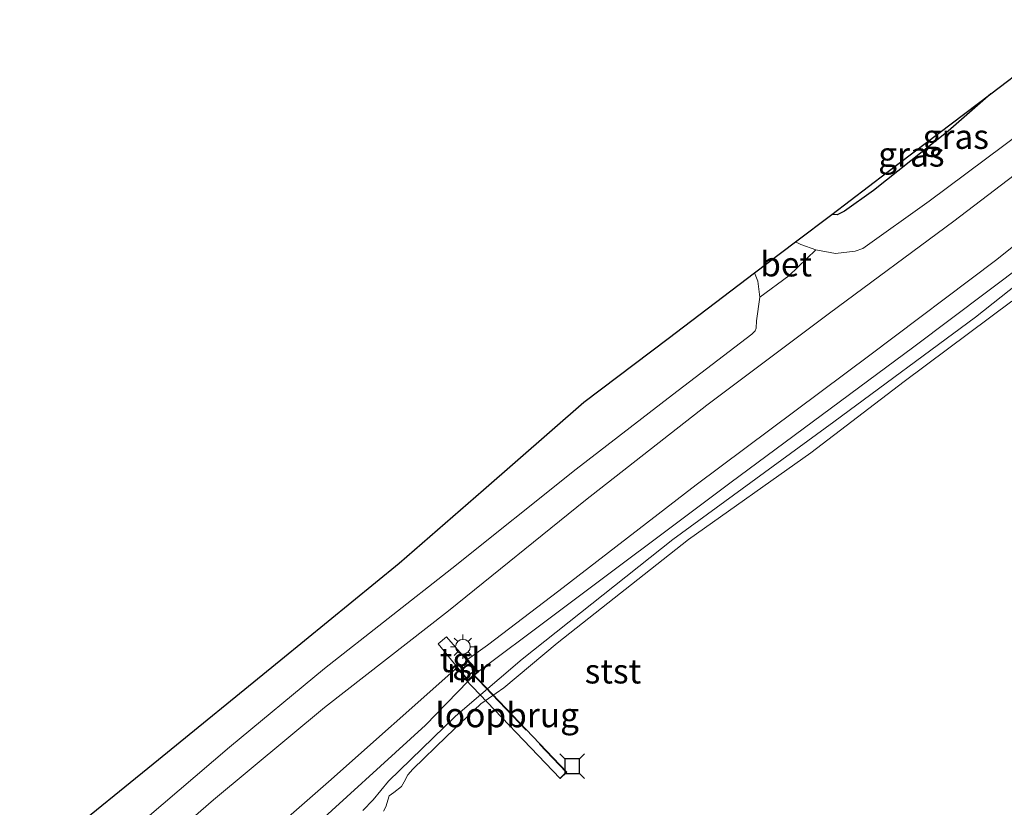
# Model space of a CAD drawing. Units: metres. Extents: x 181138 to 186552, y 562499 to 568750.
# Drawn here: x 181946 to 182047, y 563293 to 563373 of the extents above; entities that cross this region are included whole.
import ezdxf
from ezdxf.enums import TextEntityAlignment as Align

# ---------------------------------------------------------------- set-up
doc = ezdxf.new("R2010")
doc.units = ezdxf.units.M
doc.linetypes.add('IE-TERREINAFSCHEIDING', pattern=[10, 8, -2])
doc.layers.get('0').update_dxf_attribs({"lineweight": 25})
for name, color, linetype in [('B-ME-GW-INSTEEKWATERGANG-L-B1', 10, 'Continuous'), ('B-ME-KG-KADASTRAAL-OPNAMEDTMGRENS-L-B1', 10, 'Continuous'), ('B-ME-VV-AFMEERCONSTRUCTIE-S-B1', 10, 'Continuous')]:
    doc.layers.add(name, color=color, linetype=linetype)
for name, color, linetype, lineweight in [('B-ME-GW-KRUINLIJN-L-B1', 93, 'Continuous', 18), ('B-ME-GW-TEENLIJN-L-B1', 93, 'Continuous', 18), ('B-ME-IE-GRASLAND-GV-B6', 93, 'Continuous', 18), ('B-ME-IE-MEUBILAIR_WEGMEUBILAIR-LICHTMAST-S-B1', 8, 'Continuous', 18), ('B-ME-IE-TERREINAFSCHEIDING-RASTERHEKWERK-L-B2', 8, 'IE-TERREINAFSCHEIDING', 18), ('B-ME-KW-LOOPBRUG-GV-B7', 213, 'Continuous', 18), ('B-ME-MW-MUUR-GV-B6', 8, 'IE-TERREINAFSCHEIDING-KUNSTMATIG', 18), ('B-ME-OB-BEKLEDING-GV-B6', 253, 'Continuous', 18), ('B-ME-OB-WATERLIJN-L-B1', 133, 'OB-WATERLIJN', 18), ('B-ME-OG-WATER-GV-B6', 153, 'Continuous', 18), ('B-ME-VH-VERH_SOORT-BETON-OVERIG-GV-B6', 8, 'IE-TERREINAFSCHEIDING-NATUURLIJK-HOUTWAL', 18), ('B-ME-VH-VERH_SOORT-BITUMEN-GV-B6', 8, 'IE-TERREINAFSCHEIDING-NATUURLIJK-HOUTWAL', 18), ('B-ME-VH-VERH_SOORT-TEGELS-GV-B6', 8, 'Continuous', 18)]:
    doc.layers.add(name, color=color, linetype=linetype, lineweight=lineweight)
doc.styles.add('NLCS-ISO', font='NLCS-ISO.TTF')
doc.linetypes.add('IE-TERREINAFSCHEIDING-KUNSTMATIG', pattern='A,4,[82,NLCS.SHX,S=0.75,R=90,X=0,Y=0],4,-2', length=10)
doc.linetypes.add('IE-TERREINAFSCHEIDING-NATUURLIJK-HOUTWAL', pattern='A,7,-1.5,[67,NLCS.SHX,S=0.75,R=45,X=0,Y=0],-1.5,7,-1.5,[70,NLCS.SHX,S=0.75,R=0,X=0,Y=0],-1.5', length=20)
doc.linetypes.add('OB-WATERLIJN', pattern='A,10,[32,NLCS.SHX,S=2,R=0,X=0,Y=0],-12', length=22)

# ---------------------------------------------------------------- blocks, each defined once
blk = doc.blocks.new('lantaarnpaal')
for p, q in [((0, 0.75), (0, 1.25)), ((-0.75, 0), (-1.25, 0)), ((-0.88, 0.88), (-0.53, 0.53)), ((0.53, 0.53), (0.88, 0.88)), ((0.75, 0), (1.25, 0)), ((-0.53, -0.53), (-0.88, -0.88)), ((0, -0.75), (0, -1.25)), ((0.53, -0.53), (0.88, -0.88))]:
    blk.add_line(p, q)
blk.add_circle((0, 0), 0.75)
blk = doc.blocks.new('meerstoel')
for p, q in [((-1.25, 1.25), (-0.75, 0.75)), ((0.75, 0.75), (1.25, 1.25)), ((-0.75, 0.75), (-0.75, -0.75)), ((0.75, 0.75), (-0.75, 0.75)), ((0.75, -0.75), (0.75, 0.75)), ((-0.75, -0.75), (-1.25, -1.25)), ((-0.75, -0.75), (0.75, -0.75)), ((0.75, -0.75), (1.25, -1.25))]:
    blk.add_line(p, q)

msp = doc.modelspace()

# ---------------------------------------------------------------- linework, layer by layer
at = {"layer": 'B-ME-GW-INSTEEKWATERGANG-L-B1'}
msp.add_polyline3d([(182045.1339, 563365.7791, -0.1439), (182040.7765, 563361.9725, -0.1243), (182033.1542, 563355.9247, -0.0685), (182030.1964, 563353.8261, -0.1336), (182029.4464, 563353.4482, -0.1578), (182028.9216, 563353.4945, -0.1924)], dxfattribs=at)
at = {"layer": 'B-ME-GW-KRUINLIJN-L-B1'}
for points in [[(182055.6101, 563356.766, 0.4414), (182045.5927, 563348.8, 0.2796), (182032.7998, 563339.1253, 0.2554), (182015.0764, 563325.9102, 0.2182), (182001.0686, 563315.1074, 0.2964), (181993.8231, 563309.5462, 0.1699), (181991.784, 563308.1022, 0.1507)], [(181990.6717, 563307.2305, 0.1596), (181977.6082, 563295.6079, 0.205), (181960.6568, 563280.8008, 0.166), (181951.0195, 563272.095, 0.0502), (181946.1129, 563268.4676, 0.1158)]]:
    msp.add_polyline3d(points, dxfattribs=at)
at = {"layer": 'B-ME-GW-TEENLIJN-L-B1'}
for points in [[(181992.8933, 563306.8838, -0.3134), (182000.0517, 563312.2353, -0.3299), (182018.5276, 563326.0758, -0.3314), (182037.2852, 563339.9693, -0.3089), (182052.3765, 563351.3336, -0.3494), (182057.3842, 563355.3018, -0.3448)], [(181948.9254, 563265.3014, -0.5539), (181961.4028, 563277.8898, -0.4354), (181974.8832, 563289.9237, -0.4174), (181987.4997, 563301.4098, -0.4174), (181991.8412, 563305.8758, -0.3271)]]:
    msp.add_polyline3d(points, dxfattribs=at)
at = {"layer": 'B-ME-IE-GRASLAND-GV-B6'}
for points in [[(182057.9003, 563369.1422, 0.3049), (182052.1875, 563364.8112, 0.2593), (182038.8492, 563354.8315, 0.1867), (182032.07, 563350.0162, 0.196), (182031.3038, 563349.753, 0.1775), (182029.2764, 563349.4908, 0.1616), (182027.3019, 563349.8775, 0.0719), (182025.7417, 563350.4135, 0.0298), (182025.2108, 563350.6827, 0.0121), (182028.9216, 563353.4945, -0.1924), (182029.4464, 563353.4482, -0.1578), (182030.1964, 563353.8261, -0.1336), (182033.1542, 563355.9247, -0.0685), (182040.7765, 563361.9725, -0.1243), (182045.1339, 563365.7791, -0.1439), (182049.2515, 563368.8991, -0.0686), (182055.1234, 563373.3484, -0.0193), (182057.7561, 563370.4774, 0.1861), (182057.9003, 563369.1422, 0.3049)], [(182028.9216, 563353.4945, -0.1924), (182034.541, 563357.7525, -0.5635), (182045.1339, 563365.7791, -0.1439), (182040.7765, 563361.9725, -0.1243), (182033.1542, 563355.9247, -0.0685), (182030.1964, 563353.8261, -0.1336), (182029.4464, 563353.4482, -0.1578), (182028.9216, 563353.4945, -0.1924)], [(181956.8046, 563285.8949, 0.3367), (181965.8854, 563293.7684, 0.3578), (181977.1776, 563303.2133, 0.371), (181989.8305, 563313.0582, 0.3697), (182003.8143, 563324.3438, 0.3275), (182016.1647, 563334.0262, 0.2839), (182028.6909, 563343.4187, 0.2998), (182041.3601, 563352.8082, 0.2509), (182053.7824, 563362.2746, 0.2719)], [(182055.6101, 563356.766, 0.4414), (182045.5927, 563348.8, 0.2796), (182032.7998, 563339.1253, 0.2554), (182015.0764, 563325.9102, 0.2182), (182001.0686, 563315.1074, 0.2964), (181993.8231, 563309.5462, 0.1699), (181991.784, 563308.1022, 0.1507), (181991.706, 563308.0394, 0.1666), (181989.6231, 563310.4083, 0.2144), (181988.7658, 563309.6967, 0.2464), (181990.7469, 563307.2964, 0.1734), (181990.6717, 563307.2305, 0.1596), (181977.6082, 563295.6079, 0.205), (181960.6568, 563280.8008, 0.166)], [(182052.3765, 563351.3336, -0.3494), (182037.2852, 563339.9693, -0.3089), (182018.5276, 563326.0758, -0.3314), (182000.0517, 563312.2353, -0.3299), (181992.8933, 563306.8838, -0.3134), (181991.784, 563308.1022, 0.1507), (181993.8231, 563309.5462, 0.1699), (182001.0686, 563315.1074, 0.2964), (182015.0764, 563325.9102, 0.2182), (182032.7998, 563339.1253, 0.2554), (182045.5927, 563348.8, 0.2796), (182055.6101, 563356.766, 0.4414)], [(182058.2689, 563354.6737, -0.4296), (182043.5681, 563342.995, -0.4374), (182029.1121, 563332.3483, -0.3968), (182012.7218, 563320.3446, -0.3984), (181997.3491, 563308.1425, -0.2408), (181990.548, 563302.3029, -0.2954), (181983.7302, 563295.6801, -0.4171), (181982.1376, 563293.7781, -0.4592), (181981.1157, 563292.6936, -0.4717)], [(181974.8832, 563289.9237, -0.4174), (181987.4997, 563301.4098, -0.4174), (181991.8412, 563305.8758, -0.3271), (181992.8933, 563306.8838, -0.3134), (182000.0517, 563312.2353, -0.3299), (182018.5276, 563326.0758, -0.3314), (182037.2852, 563339.9693, -0.3089), (182052.3765, 563351.3336, -0.3494)], [(181950.5222, 563289.973, 0.0891), (181959.7125, 563297.4615, 0.1232), (181972.7242, 563308.0635, 0.0982), (181984.8085, 563317.9101, -0.0745), (181993.3875, 563325.3938, -0.0879), (182003.6425, 563334.3397, -0.0814), (182012.2287, 563340.8457, 0.06), (182021.0468, 563347.5275, 0.0207), (182021.3616, 563346.6784, 0.0393), (182021.582, 563345.0462, 0.0798)], [(182021.582, 563345.0462, 0.0798), (182021.2378, 563342.6287, 0.1524), (182021.209, 563341.8882, 0.1735), (182021.0995, 563341.6305, 0.1841), (182020.7607, 563341.2932, 0.1841), (182012.6649, 563335.1019, 0.2461), (182002.8425, 563327.5109, 0.3002), (181990.1708, 563317.3933, 0.2897), (181977.185, 563307.1785, 0.3517), (181967.4967, 563299.1685, 0.3979), (181957.2459, 563290.3904, 0.3702)], [(181991.8412, 563305.8758, -0.3271), (181987.4997, 563301.4098, -0.4174), (181974.8832, 563289.9237, -0.4174), (181961.4028, 563277.8898, -0.4354), (181948.9254, 563265.3014, -0.5539), (181946.1129, 563268.4676, 0.1158), (181951.0195, 563272.095, 0.0502), (181960.6568, 563280.8008, 0.166), (181977.6082, 563295.6079, 0.205), (181990.6717, 563307.2305, 0.1596), (181991.8412, 563305.8758, -0.3271)]]:
    msp.add_polyline3d(points, dxfattribs=at)
at = {"layer": 'B-ME-IE-TERREINAFSCHEIDING-RASTERHEKWERK-L-B2'}
msp.add_line((181992.2248, 563306.6907, 0.4562), (182001.8316, 563296.614, 0.9798), dxfattribs=at)
at = {"layer": 'B-ME-KG-KADASTRAAL-OPNAMEDTMGRENS-L-B1'}
msp.add_polyline3d([(181950.5222, 563289.973, 0.0891), (181959.7125, 563297.4615, 0.1232), (181972.7242, 563308.0635, 0.0982), (181984.8085, 563317.9101, -0.0745), (181993.3875, 563325.3938, -0.0879), (182003.6425, 563334.3397, -0.0814), (182012.2287, 563340.8457, 0.06), (182021.0468, 563347.5275, 0.0207), (182025.2108, 563350.6827, 0.0121), (182028.9216, 563353.4945, -0.1924), (182034.541, 563357.7525, -0.5635), (182045.1339, 563365.7791, -0.1439), (182049.2515, 563368.8991, -0.0686)], dxfattribs=at)
at = {"layer": 'B-ME-KW-LOOPBRUG-GV-B7'}
msp.add_polyline3d([(181992.2265, 563306.7614, 0.4549), (182001.9022, 563296.6123, 0.9823), (182001.2041, 563295.9461, 0.9703), (181991.5283, 563306.0952, 0.4428), (181992.2265, 563306.7614, 0.4549)], dxfattribs=at)
at = {"layer": 'B-ME-MW-MUUR-GV-B6'}
msp.add_polyline3d([(181992.8933, 563306.8838, -0.3134), (181991.8412, 563305.8758, -0.3271), (181990.6717, 563307.2305, 0.1596), (181990.7469, 563307.2964, 0.1734), (181991.8481, 563306.0209, 0.17), (181992.7537, 563306.8886, 0.17), (181991.706, 563308.0394, 0.1666), (181991.784, 563308.1022, 0.1507), (181992.8933, 563306.8838, -0.3134)], dxfattribs=at)
at = {"layer": 'B-ME-OB-BEKLEDING-GV-B6'}
for points in [[(181981.1157, 563292.6936, -0.4717), (181982.1376, 563293.7781, -0.4592), (181983.7302, 563295.6801, -0.4171), (181990.548, 563302.3029, -0.2954), (181997.3491, 563308.1425, -0.2408), (182012.7218, 563320.3446, -0.3984), (182029.1121, 563332.3483, -0.3968), (182043.5681, 563342.995, -0.4374), (182058.2689, 563354.6737, -0.4296)], [(182047.2882, 563344.6501, -0.603), (182036.2889, 563336.437, -0.603), (182026.7813, 563329.1672, -0.603), (182014.2974, 563320.3476, -0.603), (182000.9074, 563309.7744, -0.603), (181995.4733, 563305.2099, -0.603), (181993.1336, 563303.5756, -0.603), (181989.6316, 563300.2375, -0.603), (181986.1922, 563296.9247, -0.603), (181985.7048, 563296.3258, -0.603), (181985.313, 563295.6043, -0.603), (181985.0417, 563295.1338, -0.603), (181984.276, 563294.5355, -0.603), (181983.7999, 563294.1846, -0.603), (181983.4537, 563293.0857, -0.603), (181983.1981, 563292.6302, -0.603)]]:
    msp.add_polyline3d(points, dxfattribs=at)
at = {"layer": 'B-ME-OB-WATERLIJN-L-B1'}
msp.add_polyline3d([(182047.2882, 563344.6501, -0.603), (182036.2889, 563336.437, -0.603), (182026.7813, 563329.1672, -0.603), (182014.2974, 563320.3476, -0.603), (182000.9074, 563309.7744, -0.603), (181995.4733, 563305.2099, -0.603), (181993.1336, 563303.5756, -0.603), (181989.6316, 563300.2375, -0.603), (181986.1922, 563296.9247, -0.603), (181985.7048, 563296.3258, -0.603), (181985.313, 563295.6043, -0.603), (181985.0417, 563295.1338, -0.603), (181984.276, 563294.5355, -0.603), (181983.7999, 563294.1846, -0.603), (181983.4537, 563293.0857, -0.603), (181983.1981, 563292.6302, -0.603)], dxfattribs=at)
at = {"layer": 'B-ME-OG-WATER-GV-B6'}
msp.add_polyline3d([(181983.1981, 563292.6302, -0.603), (181983.4537, 563293.0857, -0.603), (181983.7999, 563294.1846, -0.603), (181984.276, 563294.5355, -0.603), (181985.0417, 563295.1338, -0.603), (181985.313, 563295.6043, -0.603), (181985.7048, 563296.3258, -0.603), (181986.1922, 563296.9247, -0.603), (181989.6316, 563300.2375, -0.603), (181993.1336, 563303.5756, -0.603), (181995.4733, 563305.2099, -0.603), (182000.9074, 563309.7744, -0.603), (182014.2974, 563320.3476, -0.603), (182026.7813, 563329.1672, -0.603), (182036.2889, 563336.437, -0.603), (182047.2882, 563344.6501, -0.603)], dxfattribs=at)
at = {"layer": 'B-ME-VH-VERH_SOORT-BETON-OVERIG-GV-B6'}
msp.add_polyline3d([(182027.3019, 563349.8775, 0.0719), (182024.5344, 563347.2258, 0.0811), (182021.582, 563345.0462, 0.0798), (182021.3616, 563346.6784, 0.0393), (182021.0468, 563347.5275, 0.0207), (182025.2108, 563350.6827, 0.0121), (182025.7417, 563350.4135, 0.0298), (182027.3019, 563349.8775, 0.0719)], dxfattribs=at)
at = {"layer": 'B-ME-VH-VERH_SOORT-BITUMEN-GV-B6'}
for points in [[(181957.2459, 563290.3904, 0.3702), (181967.4967, 563299.1685, 0.3979), (181977.185, 563307.1785, 0.3517), (181990.1708, 563317.3933, 0.2897), (182002.8425, 563327.5109, 0.3002), (182012.6649, 563335.1019, 0.2461), (182020.7607, 563341.2932, 0.1841), (182021.0995, 563341.6305, 0.1841), (182021.209, 563341.8882, 0.1735), (182021.2378, 563342.6287, 0.1524), (182021.582, 563345.0462, 0.0798), (182024.5344, 563347.2258, 0.0811), (182027.3019, 563349.8775, 0.0719), (182029.2764, 563349.4908, 0.1616), (182031.3038, 563349.753, 0.1775), (182032.07, 563350.0162, 0.196), (182038.8492, 563354.8315, 0.1867), (182052.1875, 563364.8112, 0.2593)], [(182053.7824, 563362.2746, 0.2719), (182041.3601, 563352.8082, 0.2509), (182028.6909, 563343.4187, 0.2998), (182016.1647, 563334.0262, 0.2839), (182003.8143, 563324.3438, 0.3275), (181989.8305, 563313.0582, 0.3697), (181977.1776, 563303.2133, 0.371), (181965.8854, 563293.7684, 0.3578), (181956.8046, 563285.8949, 0.3367)]]:
    msp.add_polyline3d(points, dxfattribs=at)
at = {"layer": 'B-ME-VH-VERH_SOORT-TEGELS-GV-B6'}
msp.add_polyline3d([(181991.706, 563308.0394, 0.1666), (181992.7537, 563306.8886, 0.17), (181991.8481, 563306.0209, 0.17), (181990.7469, 563307.2964, 0.1734), (181988.7658, 563309.6967, 0.2464), (181989.6231, 563310.4083, 0.2144), (181991.706, 563308.0394, 0.1666)], dxfattribs=at)

# ---------------------------------------------------------------- block references
at = {"layer": 'B-ME-IE-MEUBILAIR_WEGMEUBILAIR-LICHTMAST-S-B1', "rotation": 90}
msp.add_blockref('lantaarnpaal', (181991.3028, 563309.4011, 0.1973), dxfattribs=at)
at = {"layer": 'B-ME-VV-AFMEERCONSTRUCTIE-S-B1', "rotation": 90}
msp.add_blockref('meerstoel', (182002.4412, 563297.2166, 2.5314), dxfattribs=at)

# ---------------------------------------------------------------- texts
at = {"layer": 'B-ME-IE-GRASLAND-GV-B6', "ltscale": 0.2, "style": 'NLCS-ISO'}
for p in [(182041.5555, 563361.4196), (182037.0277, 563359.6136)]:
    msp.add_text('gras', height=2.5, dxfattribs=at).set_placement(p, align=Align.MIDDLE_CENTER)
at = {"layer": 'B-ME-KW-LOOPBRUG-GV-B7', "ltscale": 0.2, "style": 'NLCS-ISO'}
msp.add_text('loopbrug', height=2.5, dxfattribs=at).set_placement((181995.8175, 563302.4353), align=Align.MIDDLE_CENTER)
at = {"layer": 'B-ME-MW-MUUR-GV-B6', "ltscale": 0.2, "style": 'NLCS-ISO'}
msp.add_text('mr', height=2.5, dxfattribs=at).set_placement((181991.9042, 563307.0246), align=Align.MIDDLE_CENTER)
at = {"layer": 'B-ME-OB-BEKLEDING-GV-B6', "ltscale": 0.2, "style": 'NLCS-ISO'}
msp.add_text('stst', height=2.5, dxfattribs=at).set_placement((182006.6008, 563306.9039), align=Align.MIDDLE_CENTER)
at = {"layer": 'B-ME-VH-VERH_SOORT-BETON-OVERIG-GV-B6', "ltscale": 0.2, "style": 'NLCS-ISO'}
msp.add_text('bet', height=2.5, dxfattribs=at).set_placement((182024.2601, 563348.4161), align=Align.MIDDLE_CENTER)
at = {"layer": 'B-ME-VH-VERH_SOORT-TEGELS-GV-B6', "ltscale": 0.2, "style": 'NLCS-ISO'}
msp.add_text('tgl', height=2.5, dxfattribs=at).set_placement((181991.0214, 563308.0557), align=Align.MIDDLE_CENTER)

doc.saveas('drawing.dxf')
